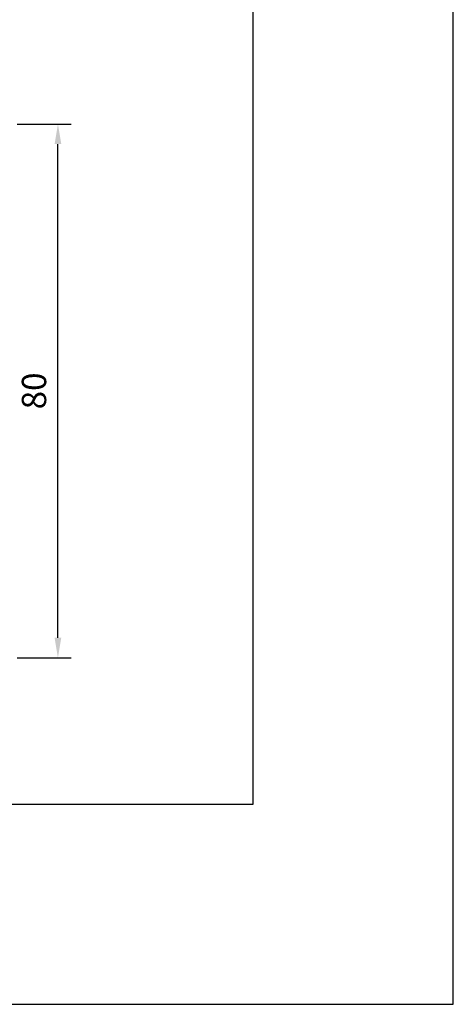
# Model space of a CAD drawing. Units: millimetres. Extents: x 0 to 3510, y 1911 to 3479.
# Drawn here: x 355 to 420, y 2885 to 3032 of the extents above; entities that cross this region are included whole.
import ezdxf

# ---------------------------------------------------------------- set-up
doc = ezdxf.new("R2010")
doc.units = ezdxf.units.MM
doc.header["$LTSCALE"] = 2.5
doc.layers.add('A4PURSOM1', color=7, linetype='Continuous')
doc.layers.add('MUOTOVIIVAT', color=1, linetype='Continuous')
doc.layers.add('Ei tulosteta', color=7, linetype='Continuous', plot=False)
doc.styles.add('Arial', font='arial.ttf')
doc.styles.get("Standard").update_dxf_attribs({"font": 'arial.ttf'})
doc.dimstyles.new('Kansio', dxfattribs={"dimscale": 2, "dimtxt": 1.823, "dimasz": 1.5, "dimexe": 1, "dimexo": 1, "dimtad": 1, "dimtxsty": 'Standard', "dimcen": 2.5, "dimclrd": 2, "dimclre": 2, "dimclrt": 3, "dimadec": 0, "dimazin": 0, "dimtfac": 1, "dimtix": 1, "dimtmove": 0, "dimatfit": 0, "dimfxl": 1, "dimarcsym": 0})

# ---------------------------------------------------------------- blocks, each defined once
blk = doc.blocks.new('pohja')
at = {"layer": 'Ei tulosteta', "color": 250}
blk.add_lwpolyline([(29.99997600645042, 29.9999976884468), (389.9999760064504, 29.9999976884468), (389.9999760064504, 509.9999976884468), (29.99997600645042, 509.9999976884468)], close=True, dxfattribs=at)
at = {"layer": 'MUOTOVIIVAT', "linetype": 'Continuous'}
blk.add_lwpolyline([(0, 593.9999999999999), (0, 0), (420, 0), (420, 593.9999999999999)], close=True, dxfattribs=at)
at = {"color": 1, "style": 'Arial'}
blk.add_attdef('PVM', (172.1728984206538, 560.5528658954929), '', height=4, dxfattribs=at)
at = {"layer": 'MUOTOVIIVAT', "style": 'Arial'}
for tag, p, height in [('SIVU', (363.9202441050893, 567.7227993685015), 10), ('LUOKKA', (304.2869565497576, 567.7227993685012), 8)]:
    blk.add_attdef(tag, p, '', height=height, dxfattribs=at)
blk = doc.blocks.new('*D632')
at = {"layer": 'A4PURSOM1', "color": 2, "lineweight": -2, "transparency": 16777216}
for p, q in [((354.6665555358219, 3016.840171479944), (362.7758575508027, 3016.840171479944)), ((360.7758575508028, 2939.840171479944), (360.7758575508027, 3013.840171479944)), ((354.6665555358219, 2936.840171479944), (362.7758575508028, 2936.840171479944))]:
    blk.add_line(p, q, dxfattribs=at)
at = {"layer": 'A4PURSOM1', "color": 2, "transparency": 16777216}
for points in [[(360.2758575508027, 3013.840171479944), (361.2758575508027, 3013.840171479944), (360.7758575508027, 3016.840171479944)], [(360.2758575508028, 2939.840171479944), (361.2758575508028, 2939.840171479944), (360.7758575508028, 2936.840171479944)]]:
    blk.add_solid(points, dxfattribs=at)
at = {"layer": 'DEFPOINTS', "color": 0, "transparency": 16777216}
for p in [(352.6665555358219, 3016.840171479944), (360.7758575508027, 3016.840171479944), (352.6665555358219, 2936.840171479944)]:
    blk.add_point(p, dxfattribs=at)
at = {"layer": 'A4PURSOM1', "color": 3, "transparency": 16777216, "insert": (357.6643084375702, 2976.840171479944), "char_height": 3.646, "attachment_point": 5, "rotation": 90}
blk.add_mtext('80', dxfattribs=at)

msp = doc.modelspace()

# ---------------------------------------------------------------- block references
msp.add_blockref('pohja', (0, 2884.911005655083))

# ---------------------------------------------------------------- dimensions: what is measured, and where the dimension line sits
at = {"layer": 'A4PURSOM1'}
dim = msp.add_linear_dim(base=(360.7758575508027, 3016.840171479944), p1=(352.6665555358218, 2936.840171479943), p2=(352.6665555358218, 3016.840171479943), angle=90, dimstyle='Kansio', dxfattribs=at)
dim.commit()
dim.dimension.update_dxf_attribs({"geometry": '*D632', "text_midpoint": (360.7758575508035, 2976.840171479944), "dimtype": 160})

doc.saveas('drawing.dxf')
